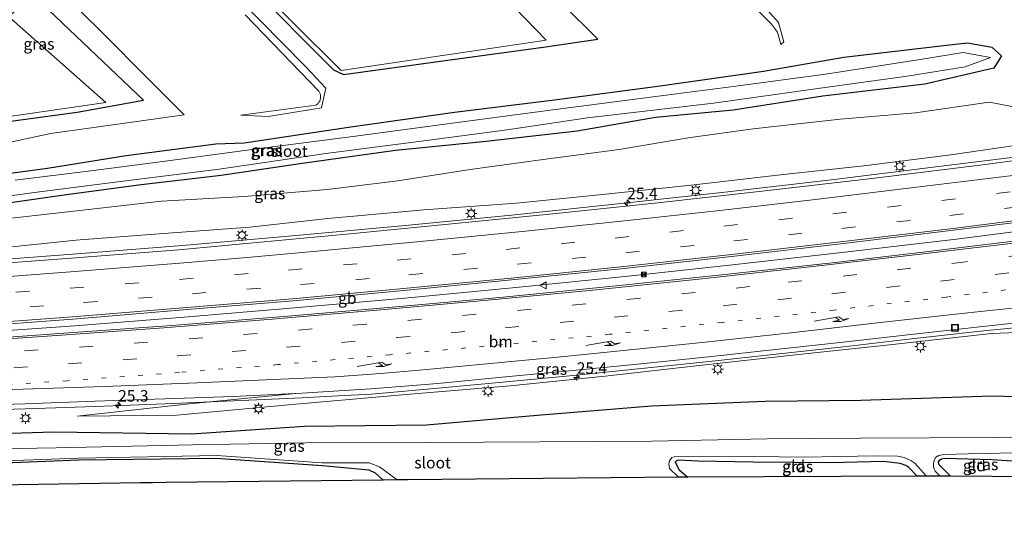
# Model space of a CAD drawing. Units: metres. Extents: x 100000 to 110010, y 443747 to 450001.
# Drawn here: x 103641 to 103856, y 448196 to 448307 of the extents above; entities that cross this region are included whole.
import ezdxf
from ezdxf.enums import TextEntityAlignment as Align

# ---------------------------------------------------------------- set-up
doc = ezdxf.new("R2010")
doc.units = ezdxf.units.M
doc.linetypes.add('VW-1-3_STREEP', pattern=[4, 1, -3])
doc.linetypes.add('VW-3-9_STREEP', pattern=[12, 3, -9])
doc.layers.get('0').update_dxf_attribs({"lineweight": 25})
for name, color, linetype, lineweight in [('B-ME-AM-KILOMETR-S-B1', 7, 'Continuous', 18), ('B-ME-BV-GELEIDECONSTRUCTIE-BARRIER-L-B1', 213, 'BV-STEPBARRIER', 18), ('B-ME-BV-GELEIDECONSTRUCTIE-GELEIDERAIL-L-B1', 213, 'BV-GELEIDERAIL', 18), ('B-ME-GW-KRUINLIJN-L-B1', 93, 'Continuous', 18), ('B-ME-GW-TEENLIJN-L-B1', 93, 'Continuous', 18), ('B-ME-IE-GRASLAND-GV-B6', 93, 'Continuous', 18), ('B-ME-IE-GRONDWERKLIJN-GROND_INGERICHT-GV-B6', 253, 'Continuous', 18), ('B-ME-IE-INRICHTINGSELEMENT-S-B1', 253, 'Continuous', 18), ('B-ME-IE-MEUBILAIR_WEGMEUBILAIR-LICHTMAST-S-B1', 8, 'Continuous', 18), ('B-ME-OG-WATER-GV-B6', 153, 'Continuous', 18), ('B-ME-VH-VERH_SOORT-BITUMEN-GV-B6', 8, 'IE-TERREINAFSCHEIDING-NATUURLIJK-HOUTWAL', 18), ('B-ME-VW-MARKERING-13STREEP-045-L-B1', 255, 'VW-1-3_STREEP', 18), ('B-ME-VW-MARKERING-39STREEP-015-L-B1', 255, 'VW-3-9_STREEP', 18), ('B-ME-VW-MARKERING-PIJLRE750-S-B1', 7, 'Continuous', 18), ('B-ME-VW-MARKERING-STREEP-015-L-B1', 7, 'Continuous', 18), ('B-ME-VW-MEUBILAIR_WEGMEUBILAIR-VERKEERSBORD-S-B1', 8, 'Continuous', 18)]:
    doc.layers.add(name, color=color, linetype=linetype, lineweight=lineweight)
doc.layers.add('B-ME-GW-INSTEEKWATERGANG-L-B1', color=10, linetype='Continuous')
doc.layers.add('B-ME-KG-KADASTRAAL-OPNAMEDTMGRENS-L-B1', color=10, linetype='Continuous')
doc.styles.add('NLCS-ISO', font='NLCS-ISO.TTF')
doc.linetypes.add('BV-GELEIDERAIL', pattern='A,10,-3,[108,NLCS.SHX,S=1,R=0,X=0,Y=0],-3', length=16)
doc.linetypes.add('BV-STEPBARRIER', pattern='A,1,-1,[16,NLCS.SHX,S=1,R=0,X=-1,Y=0],1', length=3)
doc.linetypes.add('IE-TERREINAFSCHEIDING-NATUURLIJK-HOUTWAL', pattern='A,7,-1.5,[67,NLCS.SHX,S=0.75,R=45,X=0,Y=0],-1.5,7,-1.5,[70,NLCS.SHX,S=0.75,R=0,X=0,Y=0],-1.5', length=20)

# ---------------------------------------------------------------- blocks, each defined once
blk = doc.blocks.new('hecto')
for p, q in [((0, 0.625), (-0.625, 0)), ((0, -0.625), (0, 0.625)), ((-0.625, 0), (0.625, 0)), ((0.625, 0), (0, -0.625))]:
    blk.add_line(p, q)
blk = doc.blocks.new('pijlr')
for p, q in [((0, 0, 0.1), (5.45, 0, 0.1)), ((5.45, -0.75, 0.1), (4.7, 0, 0.1)), ((6.2, -0.75, 0.1), (5.45, 0, 0.1)), ((4, -0.75, 0.1), (5.45, -0.75, 0.1)), ((5.7, -1.05, 0.1), (4, -0.75, 0.1)), ((7.5, -0.75, 0.1), (5.7, -1.05, 0.1)), ((7.5, -0.75, 0.1), (6.2, -0.75, 0.1))]:
    blk.add_line(p, q)
blk = doc.blocks.new('lantaarnpaal')
for p, q in [((-0.75, 0), (-1.25, 0)), ((-0.88, 0.88), (-0.53, 0.53)), ((0, 0.75), (0, 1.25)), ((0.53, 0.53), (0.88, 0.88)), ((0.75, 0), (1.25, 0)), ((-0.53, -0.53), (-0.88, -0.88)), ((0, -0.75), (0, -1.25)), ((0.53, -0.53), (0.88, -0.88))]:
    blk.add_line(p, q)
blk.add_circle((0, 0), 0.75)
blk = doc.blocks.new('camera')
h = blk.add_hatch(color=256)
h.paths.add_polyline_path([(0.5, 0.5), (-0.5, 0.5), (0, 0)])
h.paths.add_polyline_path([(0, 0), (-0.5, -0.5), (0.5, -0.5)])
for p, q in [((-0.5, 0.5), (0.5, -0.5)), ((0.5, 0.5), (-0.5, -0.5))]:
    blk.add_line(p, q)
blk.add_lwpolyline([(-0.5, 0.5), (0.5, 0.5), (0.5, -0.5), (-0.5, -0.5)], close=True)
blk = doc.blocks.new('put')
for p, q in [((0.75, 0.75), (-0.75, 0.75)), ((-0.75, 0.75), (-0.75, -0.75)), ((0.75, -0.75), (0.75, 0.75)), ((-0.75, -0.75), (0.75, -0.75))]:
    blk.add_line(p, q)
blk.add_lwpolyline([(-0.625, 0.625), (0.625, 0.625), (0.625, -0.625), (-0.625, -0.625)], close=True)
blk = doc.blocks.new('verkeersbord')
for p, q in [((0, 0.75), (-0.75, -0.625)), ((0.75, -0.625), (0, 0.75)), ((-0.75, -0.625), (0.75, -0.625))]:
    blk.add_line(p, q)

msp = doc.modelspace()

# ---------------------------------------------------------------- linework, layer by layer
at = {"layer": 'B-ME-BV-GELEIDECONSTRUCTIE-BARRIER-L-B1'}
msp.add_polyline3d([(103558.159, 448234.77, -2.951), (103581.236, 448236.027, -2.969), (103605.659, 448237.503, -2.943), (103629.42, 448239.06, -2.899), (103653.314, 448240.74, -2.875), (103677.146, 448242.613, -2.779), (103701.212, 448244.618, -2.675), (103725.205, 448246.726, -2.567), (103749.377, 448249.056, -2.46), (103773.854, 448251.515, -2.323), (103797.187, 448254.057, -2.199), (103821.024, 448256.728, -2.021), (103845.304, 448259.6, -1.837), (103859.404, 448261.373, -1.69)], dxfattribs=at)
at = {"layer": 'B-ME-BV-GELEIDECONSTRUCTIE-GELEIDERAIL-L-B1'}
for points in [[(103521.5186, 448248.3465, -3.4414), (103533.022, 448248.858, -3.416), (103556.987, 448250.035, -3.441), (103580.938, 448251.435, -3.447), (103604.935, 448252.905, -3.401), (103628.881, 448254.53, -3.372), (103652.825, 448256.313, -3.358), (103676.757, 448258.219, -3.274), (103700.646, 448260.33, -3.146), (103724.54, 448262.481, -3.072), (103748.414, 448264.828, -2.959), (103772.251, 448267.306, -2.846), (103794.862, 448269.825, -2.716), (103818.702, 448272.551, -2.533), (103842.568, 448275.5, -2.321), (103858.4896, 448277.516, -2.143)], [(103857.8514, 448240.2931, -2.34), (103850.5042, 448239.5156, -2.4185), (103835.502, 448237.8581, -2.5175), (103820.7393, 448236.1638, -2.5932), (103806.0416, 448234.5297, -2.7233), (103791.4536, 448232.9571, -2.8084), (103776.7, 448231.4209, -2.9063), (103761.8597, 448229.9242, -2.9724), (103747.2488, 448228.5123, -3.027), (103732.4728, 448227.1434, -3.1134), (103717.9286, 448225.8532, -3.264), (103710.6101, 448225.4546, -3.2533), (103706.616, 448225.2371, -3.2475), (103702.8128, 448225.03, -3.242), (103687.8946, 448224.3589, -3.2952), (103673.0029, 448223.7539, -3.3524), (103657.7499, 448223.1804, -3.4016), (103642.5793, 448222.6669, -3.3868), (103627.2873, 448222.211, -3.4239)]]:
    msp.add_polyline3d(points, dxfattribs=at)
at = {"layer": 'B-ME-GW-INSTEEKWATERGANG-L-B1'}
for points in [[(103691.145, 448315.041, -5.869), (103709.651, 448296.435, -5.97), (103711.834, 448295.439, -5.982), (103735.1, 448298.572, -5.892), (103755.317, 448301.323, -5.883), (103767.196, 448303.093, -5.913), (103706.227, 448363.525, -5.87)], [(103628.1, 448283.709, -5.771), (103653.876, 448287.202, -5.86), (103668.3298, 448289.7971, -5.8712), (103647.717, 448309.444, -5.928)], [(103625.753, 448272.1, -5.496), (103647.383, 448275.041, -5.412), (103664.491, 448277.771, -5.375), (103684.038, 448280.297, -5.421), (103690.241, 448280.557, -5.598), (103712.921, 448283.951, -5.44), (103736.04, 448287.182, -5.35), (103757.819, 448289.909, -5.418), (103780.827, 448292.959, -5.409), (103803.301, 448296.151, -5.356), (103820.809, 448299.152, -5.185), (103843.151, 448301.777, -5.251), (103847.675, 448302.335, -5.351), (103852.998, 448301.324, -5.566), (103855.139, 448299.442, -5.65)], [(103855.139, 448299.442, -5.65), (103853.423, 448296.812, -5.548), (103838.3843, 448293.3126, -5.585), (103816.193, 448290.683, -5.545), (103796.656, 448287.651, -5.509), (103779.763, 448286.026, -5.52), (103762.75, 448283.084, -5.481), (103742.895, 448280.861, -5.599), (103723.195, 448278.859, -5.657), (103702.329, 448275.948, -5.576), (103685.208, 448273.425, -5.644), (103667.765, 448271.403, -5.706), (103651.542, 448269.235, -5.615), (103633.192, 448266.635, -5.599)], [(103861.115, 448225.186, -4.569), (103853.051, 448225.372, -4.521), (103824.477, 448224.497, -4.596), (103803.658, 448224.248, -4.577), (103778.885, 448223.23, -4.592), (103754.019, 448221.177, -4.787), (103729.906, 448219.089, -5.168), (103703.322, 448218.83, -5.038), (103678.741, 448217.161, -5.171), (103648.771, 448217.591, -4.626), (103627.681, 448216.954, -4.563), (103597.481, 448215.286, -4.631), (103581.812, 448214.136, -4.655), (103563.382, 448212.499, -4.7), (103547.266, 448211.005, -4.824), (103539.696, 448210.537, -4.799)], [(103540.106, 448203.733, -5.843), (103562.96, 448205.726, -5.91), (103589.706, 448207.7, -5.993), (103614.366, 448209.805, -6.037), (103634.408, 448210.717, -5.988), (103654.21, 448211.521, -6.132), (103684.077, 448211.894, -6.084), (103707.306, 448210.308, -5.921), (103717.391, 448209.382, -5.78), (103718.732, 448208.694, -5.744), (103720.466, 448207.104, -5.607)], [(103836.74, 448208.011, -5.746), (103834.967, 448209.877, -5.726), (103834.258, 448210.285, -5.702), (103833.056, 448210.734, -5.702), (103829.416, 448211.162, -5.729), (103818.025, 448210.903, -5.859), (103801.097, 448211.04, -5.894), (103789.029, 448211.269, -5.812), (103784.785, 448211.448, -5.883), (103784.358, 448211.326, -5.883), (103784.04, 448211.042, -5.883), (103784.938, 448209.399, -5.883), (103786.802, 448207.794, -5.881)], [(103843.971, 448207.965, -5.86), (103841.556, 448210.457, -5.894), (103841.415, 448211.08, -5.894), (103841.716, 448211.521, -5.894), (103842.038, 448211.739, -5.894), (103842.673, 448211.897, -5.894), (103853.05, 448211.622, -5.894), (103861.783, 448211.04, -5.83)]]:
    msp.add_polyline3d(points, dxfattribs=at)
at = {"layer": 'B-ME-GW-KRUINLIJN-L-B1'}
for points in [[(103807.033, 448301.922, -5.279), (103806.345, 448304.594, -5.151), (103805.034, 448306.358, -5.028), (103788.624, 448322.999, -5.056), (103771.36, 448340.409, -5.13), (103754.579, 448356.993, -5.013), (103738.333, 448373.246, -5.053), (103733.338, 448378.543, -4.992), (103731.881, 448378.527, -5.036), (103712.492, 448363.222, -5.65)], [(103636.58, 448280.078, -5.556), (103648.0862, 448282.5733, -5.52), (103657.9905, 448283.9536, -5.52), (103667.8948, 448285.3339, -5.52), (103677.1587, 448286.625, -5.62), (103674.8652, 448288.9185, -5.62), (103667.7942, 448295.9896, -5.62), (103660.7231, 448303.0606, -5.62), (103653.652, 448310.1317, -5.62)], [(103690.419, 448308.425, -5.065), (103706.49, 448291.766, -5.066), (103706.6552, 448291.4883, -5.0666), (103706.7758, 448291.1885, -5.0673), (103706.8492, 448290.8738, -5.068), (103706.8736, 448290.5516, -5.0687), (103706.8483, 448290.2295, -5.0694), (103706.774, 448289.915, -5.07), (103706.6575, 448289.6259, -5.0849), (103706.4996, 448289.3571, -5.1002), (103706.3037, 448289.1146, -5.1158), (103706.0742, 448288.9037, -5.1311), (103705.816, 448288.729, -5.146), (103689.466, 448286.534, -5.435)], [(103858.522, 448280.0247, -3.1135), (103844.045, 448277.953, -3.266), (103825.157, 448275.52, -3.435), (103806.961, 448273.6, -3.54), (103787.511, 448271.324, -3.642), (103767.506, 448269.22, -3.786), (103749.505, 448267.39, -3.81), (103729.303, 448265.948, -4.035), (103708.457, 448264.039, -4.03), (103691.423, 448262.194, -4.18), (103672.625, 448260.774, -4.263), (103653.546, 448259.362, -4.329), (103635.457, 448257.437, -4.297), (103617.073, 448256.198, -4.37), (103598.417, 448255.092, -4.381), (103581.578, 448254.152, -4.408), (103564.7, 448252.741, -4.45), (103548.183, 448251.037, -4.224), (103533.061, 448249.653, -4.177)], [(103653.863, 448221.017, -4.456), (103678.211, 448223.703, -4.279), (103701.496, 448225.979, -4.431), (103702.764, 448226.062, -4.017)]]:
    msp.add_polyline3d(points, dxfattribs=at)
at = {"layer": 'B-ME-GW-TEENLIJN-L-B1'}
for points in [[(103712.492, 448363.222, -5.65), (103713.35, 448365.024, -5.639), (103722.766, 448373.411, -5.658), (103730.468, 448379.613, -5.626), (103733.459, 448380.105, -5.538), (103749.499, 448364.165, -5.594), (103767.413, 448346.26, -5.644), (103784.478, 448329.331, -5.667), (103798.184, 448315.678, -5.67), (103802.785, 448310.936, -5.69), (103806.542, 448306.69, -5.506), (103807.71, 448302.504, -5.357), (103807.033, 448301.922, -5.279)], [(103647.717, 448309.444, -5.928), (103670.475, 448328.261, -5.69), (103672.837, 448328.213, -5.608), (103688.568, 448312.473, -5.655), (103703.615, 448297.058, -5.678), (103707.983, 448292.41, -5.577), (103707.079, 448288.129, -5.423), (103695.475, 448286.26, -5.444), (103689.466, 448286.534, -5.435)], [(103589.335, 448260.196, -5.36), (103606.511, 448261.582, -5.372), (103622.242, 448262.549, -5.334), (103639.549, 448264.129, -5.413), (103655.668, 448265.924, -5.412), (103672.229, 448267.866, -5.485), (103690.222, 448268.884, -5.539), (103708.262, 448270.4, -5.491), (103723.651, 448272.245, -5.654), (103739.446, 448274.725, -5.429), (103755.292, 448276.897, -5.416), (103771.843, 448279.108, -5.463), (103786.884, 448281.637, -5.399), (103801.054, 448283.576, -5.396), (103820.005, 448285.69, -5.421), (103836.359, 448287.03, -5.352), (103852.449, 448289.393, -5.311), (103858.1294, 448288.3258, -5.2895)], [(103860.4444, 448239.3635, -3.8308), (103852.92, 448239.047, -4.091), (103830.736, 448236.574, -4.22), (103810.293, 448234.422, -4.31), (103789.27, 448232.115, -4.243), (103768.818, 448229.79, -4.301), (103748.119, 448227.661, -4.529), (103725.46, 448225.754, -4.724), (103700.668, 448223.562, -4.777), (103675.525, 448221.271, -4.886), (103653.863, 448221.017, -4.456)]]:
    msp.add_polyline3d(points, dxfattribs=at)
at = {"layer": 'B-ME-IE-GRASLAND-GV-B6'}
for points in [[(103712.492, 448363.222, -5.65), (103713.35, 448365.024, -5.639), (103722.766, 448373.411, -5.658), (103730.468, 448379.613, -5.626), (103733.459, 448380.105, -5.538), (103749.499, 448364.165, -5.594), (103767.413, 448346.26, -5.644), (103784.478, 448329.331, -5.667), (103798.184, 448315.678, -5.67), (103802.785, 448310.936, -5.69), (103806.542, 448306.69, -5.506), (103807.71, 448302.504, -5.357), (103807.033, 448301.922, -5.279), (103806.345, 448304.594, -5.151), (103805.034, 448306.358, -5.028), (103788.624, 448322.999, -5.056), (103771.36, 448340.409, -5.13), (103754.579, 448356.993, -5.013), (103738.333, 448373.246, -5.053), (103733.338, 448378.543, -4.992), (103731.881, 448378.527, -5.036), (103712.492, 448363.222, -5.65)], [(103749.499, 448364.165, -5.594), (103733.459, 448380.105, -5.538), (103730.468, 448379.613, -5.626), (103722.766, 448373.411, -5.658), (103713.35, 448365.024, -5.639), (103712.492, 448363.222, -5.65), (103731.881, 448378.527, -5.036), (103733.338, 448378.543, -4.992), (103738.333, 448373.246, -5.053), (103754.579, 448356.993, -5.013), (103771.36, 448340.409, -5.13), (103788.624, 448322.999, -5.056), (103805.034, 448306.358, -5.028), (103806.345, 448304.594, -5.151), (103807.033, 448301.922, -5.279), (103807.71, 448302.504, -5.357), (103806.542, 448306.69, -5.506), (103802.785, 448310.936, -5.69), (103798.184, 448315.678, -5.67), (103784.478, 448329.331, -5.667), (103767.413, 448346.26, -5.644), (103749.499, 448364.165, -5.594)], [(103706.227, 448363.525, -5.87), (103767.196, 448303.093, -5.913), (103755.317, 448301.323, -5.883), (103735.1, 448298.572, -5.892), (103711.834, 448295.439, -5.982), (103709.651, 448296.435, -5.97), (103691.145, 448315.041, -5.869)], [(103691.145, 448315.041, -5.869), (103709.651, 448296.435, -5.97), (103711.834, 448295.439, -5.982), (103735.1, 448298.572, -5.892), (103755.317, 448301.323, -5.883), (103767.196, 448303.093, -5.913), (103706.227, 448363.525, -5.87)], [(103690.785, 448316.77, -6.378), (103711.318, 448296.267, -6.386), (103755.954, 448302.911, -6.401), (103737.726, 448321.765, -6.39)], [(103688.568, 448312.473, -5.655), (103703.615, 448297.058, -5.678), (103707.983, 448292.41, -5.577), (103707.079, 448288.129, -5.423), (103695.475, 448286.26, -5.444), (103689.466, 448286.534, -5.435), (103705.816, 448288.729, -5.146), (103706.0742, 448288.9037, -5.1311), (103706.3037, 448289.1146, -5.1158), (103706.4996, 448289.3571, -5.1002), (103706.6575, 448289.6259, -5.0849), (103706.774, 448289.915, -5.07), (103706.8483, 448290.2295, -5.0694), (103706.8736, 448290.5516, -5.0687), (103706.8492, 448290.8738, -5.068), (103706.7758, 448291.1885, -5.0673), (103706.6552, 448291.4883, -5.0666), (103706.49, 448291.766, -5.066), (103690.419, 448308.425, -5.065)], [(103690.419, 448308.425, -5.065), (103706.49, 448291.766, -5.066), (103706.6552, 448291.4883, -5.0666), (103706.7758, 448291.1885, -5.0673), (103706.8492, 448290.8738, -5.068), (103706.8736, 448290.5516, -5.0687), (103706.8483, 448290.2295, -5.0694), (103706.774, 448289.915, -5.07), (103706.6575, 448289.6259, -5.0849), (103706.4996, 448289.3571, -5.1002), (103706.3037, 448289.1146, -5.1158), (103706.0742, 448288.9037, -5.1311), (103705.816, 448288.729, -5.146), (103689.466, 448286.534, -5.435), (103695.475, 448286.26, -5.444), (103707.079, 448288.129, -5.423), (103707.983, 448292.41, -5.577), (103703.615, 448297.058, -5.678), (103688.568, 448312.473, -5.655)], [(103628.1, 448283.709, -5.771), (103653.876, 448287.202, -5.86), (103668.3298, 448289.7971, -5.8712), (103647.717, 448309.444, -5.928)], [(103647.717, 448309.444, -5.928), (103668.3298, 448289.7971, -5.8712), (103653.876, 448287.202, -5.86), (103628.1, 448283.709, -5.771)], [(103653.652, 448310.1317, -5.62), (103660.7231, 448303.0606, -5.62), (103667.7942, 448295.9896, -5.62), (103674.8652, 448288.9185, -5.62), (103677.1587, 448286.625, -5.62), (103667.8948, 448285.3339, -5.52), (103657.9905, 448283.9536, -5.52), (103648.0862, 448282.5733, -5.52), (103636.58, 448280.078, -5.556)], [(103636.58, 448280.078, -5.556), (103648.0862, 448282.5733, -5.52), (103657.9905, 448283.9536, -5.52), (103667.8948, 448285.3339, -5.52), (103677.1587, 448286.625, -5.62), (103674.8652, 448288.9185, -5.62), (103667.7942, 448295.9896, -5.62), (103660.7231, 448303.0606, -5.62), (103653.652, 448310.1317, -5.62)], [(103637.633, 448286.059, -6.385), (103660.066, 448289.344, -6.389), (103638.887, 448308.044, -6.396)], [(103625.753, 448272.1, -5.496), (103647.383, 448275.041, -5.412), (103664.491, 448277.771, -5.375), (103684.038, 448280.297, -5.421), (103690.241, 448280.557, -5.598), (103712.921, 448283.951, -5.44), (103736.04, 448287.182, -5.35), (103757.819, 448289.909, -5.418), (103780.827, 448292.959, -5.409), (103803.301, 448296.151, -5.356), (103820.809, 448299.152, -5.185), (103843.151, 448301.777, -5.251), (103847.675, 448302.335, -5.351), (103852.998, 448301.324, -5.566)], [(103633.192, 448266.635, -5.599), (103651.542, 448269.235, -5.615), (103667.765, 448271.403, -5.706), (103685.208, 448273.425, -5.644), (103702.329, 448275.948, -5.576), (103723.195, 448278.859, -5.657), (103742.895, 448280.861, -5.599), (103762.75, 448283.084, -5.481), (103779.763, 448286.026, -5.52), (103796.656, 448287.651, -5.509), (103816.193, 448290.683, -5.545), (103838.3843, 448293.3126, -5.585), (103853.423, 448296.812, -5.548), (103855.139, 448299.442, -5.65), (103852.998, 448301.324, -5.566), (103847.675, 448302.335, -5.351), (103843.151, 448301.777, -5.251), (103820.809, 448299.152, -5.185), (103803.301, 448296.151, -5.356), (103780.827, 448292.959, -5.409), (103757.819, 448289.909, -5.418), (103736.04, 448287.182, -5.35), (103712.921, 448283.951, -5.44), (103690.241, 448280.557, -5.598), (103684.038, 448280.297, -5.421), (103664.491, 448277.771, -5.375), (103647.383, 448275.041, -5.412), (103625.753, 448272.1, -5.496)], [(103852.998, 448301.324, -5.566), (103855.139, 448299.442, -5.65), (103853.423, 448296.812, -5.548), (103838.3843, 448293.3126, -5.585), (103816.193, 448290.683, -5.545), (103796.656, 448287.651, -5.509), (103779.763, 448286.026, -5.52), (103762.75, 448283.084, -5.481), (103742.895, 448280.861, -5.599), (103723.195, 448278.859, -5.657), (103702.329, 448275.948, -5.576), (103685.208, 448273.425, -5.644), (103667.765, 448271.403, -5.706), (103651.542, 448269.235, -5.615), (103633.192, 448266.635, -5.599)], [(103623.921, 448266.896, -6.774), (103643.993, 448269.622, -6.944), (103663.292, 448272.127, -6.876), (103684.773, 448274.829, -6.897), (103707.973, 448278.25, -7.065), (103729.922, 448281.073, -6.927), (103747.467, 448283.35, -7.01), (103764.953, 448286.009, -7.015), (103792.401, 448289.17, -6.895), (103814.643, 448292.293, -6.982), (103834.599, 448295.059, -6.852), (103847.2319, 448297.0926, -6.7203), (103852.749, 448299.107, -6.575), (103846.7283, 448300.2208, -6.7504), (103837.413, 448298.658, -6.842), (103816.796, 448295.459, -6.946), (103797.231, 448292.888, -7.02), (103777.016, 448290.221, -6.791), (103757.399, 448287.742, -6.88), (103735.022, 448284.74, -6.929), (103714.463, 448282.015, -6.98), (103692.494, 448279.151, -6.978), (103673.584, 448276.625, -6.909), (103657.426, 448274.523, -6.999), (103640.334, 448272.424, -6.883)], [(103639.549, 448264.129, -5.413), (103655.668, 448265.924, -5.412), (103672.229, 448267.866, -5.485), (103690.222, 448268.884, -5.539), (103708.262, 448270.4, -5.491), (103723.651, 448272.245, -5.654), (103739.446, 448274.725, -5.429), (103755.292, 448276.897, -5.416), (103771.843, 448279.108, -5.463), (103786.884, 448281.637, -5.399), (103801.054, 448283.576, -5.396), (103820.005, 448285.69, -5.421), (103836.359, 448287.03, -5.352), (103852.449, 448289.393, -5.311), (103858.1294, 448288.3258, -5.2895)], [(103858.1294, 448288.3258, -5.2895), (103852.449, 448289.393, -5.311), (103836.359, 448287.03, -5.352), (103820.005, 448285.69, -5.421), (103801.054, 448283.576, -5.396), (103786.884, 448281.637, -5.399), (103771.843, 448279.108, -5.463), (103755.292, 448276.897, -5.416), (103739.446, 448274.725, -5.429), (103723.651, 448272.245, -5.654), (103708.262, 448270.4, -5.491), (103690.222, 448268.884, -5.539), (103672.229, 448267.866, -5.485), (103655.668, 448265.924, -5.412), (103639.549, 448264.129, -5.413)], [(103858.522, 448280.0247, -3.1135), (103844.045, 448277.953, -3.266), (103825.157, 448275.52, -3.435), (103806.961, 448273.6, -3.54), (103787.511, 448271.324, -3.642), (103767.506, 448269.22, -3.786), (103749.505, 448267.39, -3.81), (103729.303, 448265.948, -4.035), (103708.457, 448264.039, -4.03), (103691.423, 448262.194, -4.18), (103672.625, 448260.774, -4.263), (103653.546, 448259.362, -4.329), (103635.457, 448257.437, -4.297)], [(103635.457, 448257.437, -4.297), (103653.546, 448259.362, -4.329), (103672.625, 448260.774, -4.263), (103691.423, 448262.194, -4.18), (103708.457, 448264.039, -4.03), (103729.303, 448265.948, -4.035), (103749.505, 448267.39, -3.81), (103767.506, 448269.22, -3.786), (103787.511, 448271.324, -3.642), (103806.961, 448273.6, -3.54), (103825.157, 448275.52, -3.435), (103844.045, 448277.953, -3.266), (103858.522, 448280.0247, -3.1135)], [(103858.6762, 448276.762, -2.8301), (103850.938, 448275.748, -2.914), (103826.852, 448272.786, -3.135), (103803, 448270.028, -3.311), (103780.291, 448267.505, -3.418), (103757.424, 448265.074, -3.571), (103734.728, 448262.81, -3.675), (103712.518, 448260.69, -3.776), (103690.638, 448258.599, -3.9), (103676.014, 448257.276, -3.948), (103652.557, 448255.424, -4.024), (103628.238, 448253.626, -4.045), (103605.089, 448252.062, -4.079), (103580.63, 448250.554, -4.113), (103556.947, 448249.174, -4.109), (103543.8277, 448248.4933, -4.1031), (103532.488, 448247.905, -4.098), (103509.074, 448246.942, -4.138)], [(103702.764, 448226.062, -4.017), (103717.829, 448226.992, -3.939), (103732.376, 448228.197, -3.887), (103747.148, 448229.58, -3.811), (103761.753, 448230.997, -3.75), (103776.593, 448232.47, -3.687), (103791.349, 448233.934, -3.583), (103805.932, 448235.53, -3.511), (103820.623, 448237.189, -3.394), (103835.391, 448238.84, -3.295), (103850.396, 448240.521, -3.19), (103860.3394, 448241.5796, -3.0837)], [(103627.258, 448223.284, -4.189), (103642.544, 448223.762, -4.159), (103657.711, 448224.3, -4.154), (103672.96, 448224.833, -4.115), (103687.852, 448225.365, -4.065), (103702.764, 448226.062, -4.017), (103701.496, 448225.979, -4.431), (103678.211, 448223.703, -4.279), (103653.863, 448221.017, -4.456), (103675.525, 448221.271, -4.886), (103700.668, 448223.562, -4.777), (103725.46, 448225.754, -4.724), (103748.119, 448227.661, -4.529), (103768.818, 448229.79, -4.301), (103789.27, 448232.115, -4.243), (103810.293, 448234.422, -4.31), (103830.736, 448236.574, -4.22), (103852.92, 448239.047, -4.091), (103860.4444, 448239.3635, -3.8308)], [(103860.4444, 448239.3635, -3.8308), (103852.92, 448239.047, -4.091), (103830.736, 448236.574, -4.22), (103810.293, 448234.422, -4.31), (103789.27, 448232.115, -4.243), (103768.818, 448229.79, -4.301), (103748.119, 448227.661, -4.529), (103725.46, 448225.754, -4.724), (103700.668, 448223.562, -4.777), (103675.525, 448221.271, -4.886), (103653.863, 448221.017, -4.456), (103678.211, 448223.703, -4.279), (103701.496, 448225.979, -4.431), (103702.764, 448226.062, -4.017)], [(103861.115, 448225.186, -4.569), (103853.051, 448225.372, -4.521), (103824.477, 448224.497, -4.596), (103803.658, 448224.248, -4.577), (103778.885, 448223.23, -4.592), (103754.019, 448221.177, -4.787), (103729.906, 448219.089, -5.168), (103703.322, 448218.83, -5.038), (103678.741, 448217.161, -5.171), (103648.771, 448217.591, -4.626), (103627.681, 448216.954, -4.563), (103597.481, 448215.286, -4.631), (103581.812, 448214.136, -4.655), (103563.382, 448212.499, -4.7), (103547.266, 448211.005, -4.824), (103539.696, 448210.537, -4.799), (103538.829, 448208.746, -5.1), (103538.487, 448206.169, -5.3), (103538.687, 448204.533, -5.5), (103533.67, 448204.282, -5.5), (103533.607, 448205.987, -5.3), (103533.014, 448208.564, -5.039), (103531.6, 448210.235, -4.785), (103524.931, 448210.223, -4.786)], [(103627.681, 448216.954, -4.563), (103648.771, 448217.591, -4.626), (103678.741, 448217.161, -5.171), (103703.322, 448218.83, -5.038), (103729.906, 448219.089, -5.168), (103754.019, 448221.177, -4.787), (103778.885, 448223.23, -4.592), (103803.658, 448224.248, -4.577), (103824.477, 448224.497, -4.596), (103853.051, 448225.372, -4.521), (103861.115, 448225.186, -4.569)], [(103861.525, 448216.499, -6.363), (103854.351, 448216.446, -6.276), (103824.432, 448216.28, -6.27), (103804.058, 448216.109, -6.23), (103779.006, 448215.595, -6.259), (103730.256, 448215.353, -6.28), (103703.569, 448215.258, -6.28), (103678.995, 448214.825, -6.28), (103649.293, 448214.142, -6.28), (103628.217, 448213.787, -6.28)], [(103861.783, 448211.04, -5.83), (103853.05, 448211.622, -5.894), (103842.673, 448211.897, -5.894), (103842.038, 448211.739, -5.894), (103841.716, 448211.521, -5.894), (103841.415, 448211.08, -5.894), (103841.556, 448210.457, -5.894), (103843.971, 448207.965, -5.86), (103841.776, 448207.979, -6.401), (103840.694, 448209.054, -6.401), (103840.292, 448209.963, -6.401), (103840.3, 448210.74, -6.401), (103840.453, 448211.441, -6.401), (103840.774, 448212.089, -6.401), (103841.462, 448212.518, -6.401), (103842.522, 448212.738, -6.401), (103847.863, 448212.849, -6.401), (103861.685, 448213.126, -6.363), (103861.783, 448211.04, -5.83)], [(103634.265, 448211.187, -6.267), (103654.125, 448211.933, -6.26), (103684.271, 448212.504, -6.257), (103707.212, 448210.89, -6.26), (103717.436, 448210.883, -6.255), (103719.676, 448210.06, -6.248), (103723.555, 448207.168, -6.275), (103720.466, 448207.104, -5.607), (103718.732, 448208.694, -5.744), (103717.391, 448209.382, -5.78), (103707.306, 448210.308, -5.921), (103684.077, 448211.894, -6.084), (103654.21, 448211.521, -6.132), (103634.408, 448210.717, -5.988)], [(103784.811, 448207.775, -6.401), (103782.848, 448209.693, -6.401), (103782.647, 448210.624, -6.401), (103782.814, 448211.349, -6.401), (103783.352, 448212.057, -6.401), (103783.821, 448212.214, -6.401), (103790.217, 448212.375, -6.401), (103801.28, 448212.248, -6.401), (103812.161, 448212.159, -6.401), (103827.689, 448212.393, -6.401), (103832.454, 448212.329, -6.401), (103833.953, 448212.028, -6.401), (103834.711, 448211.718, -6.401), (103835.335, 448211.393, -6.401), (103836.251, 448210.793, -6.401), (103838.789, 448207.998, -6.401), (103836.74, 448208.011, -5.746), (103834.967, 448209.877, -5.726), (103834.258, 448210.285, -5.702), (103833.056, 448210.734, -5.702), (103829.416, 448211.162, -5.729), (103818.025, 448210.903, -5.859), (103801.097, 448211.04, -5.894), (103789.029, 448211.269, -5.812), (103784.785, 448211.448, -5.883), (103784.358, 448211.326, -5.883), (103784.04, 448211.042, -5.883), (103784.938, 448209.399, -5.883), (103786.802, 448207.794, -5.881), (103784.811, 448207.775, -6.401)]]:
    msp.add_polyline3d(points, dxfattribs=at)
at = {"layer": 'B-ME-IE-GRONDWERKLIJN-GROND_INGERICHT-GV-B6'}
for points in [[(103517.323, 448203.071, -5.81), (103531.83, 448203.483, -5.831), (103533.67, 448204.282, -5.5), (103538.687, 448204.533, -5.5), (103540.106, 448203.733, -5.843), (103562.96, 448205.726, -5.91), (103589.706, 448207.7, -5.993), (103614.366, 448209.805, -6.037), (103634.408, 448210.717, -5.988), (103654.21, 448211.521, -6.132), (103684.077, 448211.894, -6.084), (103707.306, 448210.308, -5.921), (103717.391, 448209.382, -5.78), (103718.732, 448208.694, -5.744), (103720.466, 448207.104, -5.607)], [(103836.74, 448208.011, -5.746), (103786.802, 448207.794, -5.881), (103784.938, 448209.399, -5.883), (103784.04, 448211.042, -5.883), (103784.358, 448211.326, -5.883), (103784.785, 448211.448, -5.883), (103789.029, 448211.269, -5.812), (103801.097, 448211.04, -5.894), (103818.025, 448210.903, -5.859), (103829.416, 448211.162, -5.729), (103833.056, 448210.734, -5.702), (103834.258, 448210.285, -5.702), (103834.967, 448209.877, -5.726), (103836.74, 448208.011, -5.746)], [(103861.934, 448207.85, -5.658), (103843.971, 448207.965, -5.86), (103841.556, 448210.457, -5.894), (103841.415, 448211.08, -5.894), (103841.716, 448211.521, -5.894), (103842.038, 448211.739, -5.894), (103842.673, 448211.897, -5.894), (103853.05, 448211.622, -5.894), (103861.783, 448211.04, -5.83), (103861.934, 448207.85, -5.658)], [(103720.466, 448207.104, -5.607), (103673.228, 448206.608, -6.401), (103670.261, 448206.573, -6.401), (103667.634, 448206.542, -5.538), (103615.845, 448205.723, -5.82), (103571.233, 448201.451, -5.82), (103548.009, 448199.46, -5.82), (103530.623, 448198.657, -5.82), (103460.432, 448196.433, -5.82)]]:
    msp.add_polyline3d(points, dxfattribs=at)
at = {"layer": 'B-ME-KG-KADASTRAAL-OPNAMEDTMGRENS-L-B1'}
for p, q in [((103667.634, 448206.542, -5.538), (103615.845, 448205.723, -5.82)), ((103836.74, 448208.011, -5.746), (103786.802, 448207.794, -5.881))]:
    msp.add_line(p, q, dxfattribs=at)
for points in [[(103673.228, 448206.608, -6.401), (103670.261, 448206.573, -6.401), (103667.634, 448206.542, -5.538)], [(103725.857, 448207.191, -6.28), (103723.555, 448207.168, -6.275), (103720.466, 448207.104, -5.607), (103673.228, 448206.608, -6.401)], [(103786.802, 448207.794, -5.881), (103784.811, 448207.775, -6.401), (103725.857, 448207.191, -6.28)], [(103841.776, 448207.979, -6.401), (103838.789, 448207.998, -6.401), (103836.74, 448208.011, -5.746)], [(103861.934, 448207.85, -5.658), (103843.971, 448207.965, -5.86), (103841.776, 448207.979, -6.401)]]:
    msp.add_polyline3d(points, dxfattribs=at)
at = {"layer": 'B-ME-OG-WATER-GV-B6'}
for points in [[(103700.537, 448359.679, -6.413), (103701.038, 448358.571, -6.399), (103720.601, 448338.948, -6.394), (103737.726, 448321.765, -6.39), (103755.954, 448302.911, -6.401), (103711.318, 448296.267, -6.386), (103690.785, 448316.77, -6.378), (103672.943, 448334.562, -6.381), (103670.842, 448334.605, -6.393), (103655.464, 448321.453, -6.387), (103655.525, 448321.499, -6.392), (103638.887, 448308.044, -6.396), (103660.066, 448289.344, -6.389), (103637.633, 448286.059, -6.385)], [(103852.749, 448299.107, -6.575), (103847.2319, 448297.0926, -6.7203), (103834.599, 448295.059, -6.852), (103814.643, 448292.293, -6.982), (103792.401, 448289.17, -6.895), (103764.953, 448286.009, -7.015), (103747.467, 448283.35, -7.01), (103729.922, 448281.073, -6.927), (103707.973, 448278.25, -7.065), (103684.773, 448274.829, -6.897), (103663.292, 448272.127, -6.876), (103643.993, 448269.622, -6.944), (103623.921, 448266.896, -6.774)], [(103640.334, 448272.424, -6.883), (103657.426, 448274.523, -6.999), (103673.584, 448276.625, -6.909), (103692.494, 448279.151, -6.978), (103714.463, 448282.015, -6.98), (103735.022, 448284.74, -6.929), (103757.399, 448287.742, -6.88), (103777.016, 448290.221, -6.791), (103797.231, 448292.888, -7.02), (103816.796, 448295.459, -6.946), (103837.413, 448298.658, -6.842), (103846.7283, 448300.2208, -6.7504), (103852.749, 448299.107, -6.575)], [(103628.217, 448213.787, -6.28), (103649.293, 448214.142, -6.28), (103678.995, 448214.825, -6.28), (103703.569, 448215.258, -6.28), (103730.256, 448215.353, -6.28), (103779.006, 448215.595, -6.259), (103804.058, 448216.109, -6.23), (103824.432, 448216.28, -6.27), (103854.351, 448216.446, -6.276), (103861.525, 448216.499, -6.363)], [(103861.685, 448213.126, -6.363), (103847.863, 448212.849, -6.401), (103842.522, 448212.738, -6.401), (103841.462, 448212.518, -6.401), (103840.774, 448212.089, -6.401), (103840.453, 448211.441, -6.401), (103840.3, 448210.74, -6.401), (103840.292, 448209.963, -6.401), (103840.694, 448209.054, -6.401), (103841.776, 448207.979, -6.401), (103838.789, 448207.998, -6.401), (103836.251, 448210.793, -6.401), (103835.335, 448211.393, -6.401), (103834.711, 448211.718, -6.401), (103833.953, 448212.028, -6.401), (103832.454, 448212.329, -6.401), (103827.689, 448212.393, -6.401), (103812.161, 448212.159, -6.401), (103801.28, 448212.248, -6.401), (103790.217, 448212.375, -6.401), (103783.821, 448212.214, -6.401), (103783.352, 448212.057, -6.401), (103782.814, 448211.349, -6.401), (103782.647, 448210.624, -6.401), (103782.848, 448209.693, -6.401), (103784.811, 448207.775, -6.401), (103725.857, 448207.191, -6.28), (103723.555, 448207.168, -6.275), (103719.676, 448210.06, -6.248), (103717.436, 448210.883, -6.255), (103707.212, 448210.89, -6.26), (103684.271, 448212.504, -6.257), (103654.125, 448211.933, -6.26), (103634.265, 448211.187, -6.267)]]:
    msp.add_polyline3d(points, dxfattribs=at)
at = {"layer": 'B-ME-VH-VERH_SOORT-BITUMEN-GV-B6'}
for points in [[(103509.074, 448246.942, -4.138), (103532.488, 448247.905, -4.098), (103543.8277, 448248.4933, -4.1031), (103556.947, 448249.174, -4.109), (103580.63, 448250.554, -4.113), (103605.089, 448252.062, -4.079), (103628.238, 448253.626, -4.045), (103652.557, 448255.424, -4.024), (103676.014, 448257.276, -3.948), (103690.638, 448258.599, -3.9), (103712.518, 448260.69, -3.776), (103734.728, 448262.81, -3.675), (103757.424, 448265.074, -3.571), (103780.291, 448267.505, -3.418), (103803, 448270.028, -3.311), (103826.852, 448272.786, -3.135), (103850.938, 448275.748, -2.914), (103858.6762, 448276.762, -2.8301)], [(103509.358, 448233.68, -3.817), (103533.671, 448234.771, -3.784), (103543.9932, 448235.2871, -3.7861), (103557.752, 448235.975, -3.789), (103581.038, 448237.343, -3.797), (103605.252, 448238.809, -3.77), (103629.24, 448240.452, -3.731), (103652.894, 448242.175, -3.712), (103676.962, 448244.162, -3.617), (103700.855, 448246.186, -3.513), (103724.961, 448248.41, -3.41), (103749.115, 448250.776, -3.31), (103772.97, 448253.208, -3.18), (103796.992, 448255.854, -3.053), (103820.719, 448258.597, -2.874), (103844.644, 448261.504, -2.674), (103859.31, 448263.36, -2.532)], [(103859.31, 448263.36, -2.532), (103844.644, 448261.504, -2.674), (103820.719, 448258.597, -2.874), (103796.992, 448255.854, -3.053), (103772.97, 448253.208, -3.18), (103749.115, 448250.776, -3.31), (103724.961, 448248.41, -3.41), (103700.855, 448246.186, -3.513), (103676.962, 448244.162, -3.617), (103652.894, 448242.175, -3.712), (103629.24, 448240.452, -3.731), (103605.252, 448238.809, -3.77), (103581.038, 448237.343, -3.797), (103557.752, 448235.975, -3.789), (103543.9932, 448235.2871, -3.7861), (103533.671, 448234.771, -3.784), (103509.358, 448233.68, -3.817)], [(103859.5, 448259.333, -2.544), (103837.423, 448256.687, -2.76), (103818.255, 448254.426, -2.883), (103794.884, 448251.892, -3.062), (103770.455, 448249.358, -3.203), (103746.61, 448246.979, -3.335), (103724.13, 448244.937, -3.433), (103700.608, 448242.882, -3.533), (103674.497, 448240.805, -3.65), (103651.961, 448239.161, -3.747), (103628.829, 448237.532, -3.76), (103606.348, 448236.126, -3.84), (103584.997, 448234.863, -3.825), (103563.528, 448233.68, -3.815), (103556.2844, 448233.3486, -3.8156), (103537.931, 448232.509, -3.817), (103513.65, 448231.441, -3.858)], [(103513.65, 448231.441, -3.858), (103537.931, 448232.509, -3.817), (103556.2844, 448233.3486, -3.8156), (103563.528, 448233.68, -3.815), (103584.997, 448234.863, -3.825), (103606.348, 448236.126, -3.84), (103628.829, 448237.532, -3.76), (103651.961, 448239.161, -3.747), (103674.497, 448240.805, -3.65), (103700.608, 448242.882, -3.533), (103724.13, 448244.937, -3.433), (103746.61, 448246.979, -3.335), (103770.455, 448249.358, -3.203), (103794.884, 448251.892, -3.062), (103818.255, 448254.426, -2.883), (103837.423, 448256.687, -2.76), (103859.5, 448259.333, -2.544)], [(103860.3394, 448241.5796, -3.0837), (103850.396, 448240.521, -3.19), (103835.391, 448238.84, -3.295), (103820.623, 448237.189, -3.394), (103805.932, 448235.53, -3.511), (103791.349, 448233.934, -3.583), (103776.593, 448232.47, -3.687), (103761.753, 448230.997, -3.75), (103747.148, 448229.58, -3.811), (103732.376, 448228.197, -3.887), (103717.829, 448226.992, -3.939), (103702.764, 448226.062, -4.017), (103687.852, 448225.365, -4.065), (103672.96, 448224.833, -4.115), (103657.711, 448224.3, -4.154), (103642.544, 448223.762, -4.159), (103627.258, 448223.284, -4.189), (103613.28, 448222.952, -4.187), (103600.258, 448222.278, -4.19), (103585.862, 448221.692, -4.168), (103564.041, 448220.522, -4.139), (103538.69, 448219.315, -4.125), (103514.181, 448218.278, -4.132)]]:
    msp.add_polyline3d(points, dxfattribs=at)
at = {"layer": 'B-ME-VW-MARKERING-13STREEP-045-L-B1'}
msp.add_polyline3d([(103859.9889, 448248.993, -2.8678), (103843.034, 448246.965, -3.022), (103818.626, 448244.142, -3.204), (103794.235, 448241.452, -3.364), (103769.833, 448238.877, -3.53), (103746.438, 448236.624, -3.642), (103722.001, 448234.405, -3.757), (103697.553, 448232.262, -3.854), (103676.14, 448230.586, -3.963), (103651.702, 448228.773, -4.057), (103627.313, 448227.126, -4.09)], dxfattribs=at)
at = {"layer": 'B-ME-VW-MARKERING-39STREEP-015-L-B1'}
for points in [[(103484.857, 448239.51, -3.964), (103508.841, 448240.455, -3.993), (103533.091, 448241.479, -3.955), (103557.189, 448242.734, -3.965), (103581.03, 448244.101, -4.004), (103604.857, 448245.59, -3.955), (103628.553, 448247.182, -3.929), (103652.351, 448248.908, -3.91), (103676.149, 448250.803, -3.82), (103699.89, 448252.857, -3.699), (103723.552, 448255.029, -3.592), (103747.279, 448257.345, -3.482), (103770.982, 448259.793, -3.366), (103794.674, 448262.402, -3.224), (103818.392, 448265.117, -3.057), (103842.085, 448267.986, -2.87), (103858.9913, 448270.1001, -2.6871)], [(103859.1546, 448266.6455, -2.6155), (103858.773, 448266.592, -2.62), (103835.266, 448263.668, -2.855), (103811.729, 448260.86, -3.019), (103788.225, 448258.219, -3.173), (103764.609, 448255.666, -3.323), (103741.029, 448253.256, -3.433), (103717.431, 448251.017, -3.531), (103693.813, 448248.917, -3.651), (103670.21, 448246.973, -3.763), (103646.58, 448245.051, -3.836), (103622.939, 448243.339, -3.827), (103600.366, 448241.802, -3.885), (103576.672, 448240.355, -3.912), (103554.246, 448239.078, -3.882), (103545.645, 448238.603, -3.8452)], [(103859.6503, 448256.1536, -2.6552), (103847.296, 448254.634, -2.798), (103823.586, 448251.854, -2.96), (103800.333, 448249.251, -3.159), (103776.543, 448246.712, -3.31), (103752.689, 448244.34, -3.431), (103728.851, 448242.156, -3.531), (103705.028, 448240.049, -3.643), (103681.202, 448238.071, -3.744), (103657.358, 448236.289, -3.826), (103633.468, 448234.703, -3.885), (103609.625, 448233.221, -3.907), (103585.726, 448231.802, -3.938), (103560.718, 448230.431, -3.928), (103538.714, 448229.328, -3.888)], [(103520.357, 448225.0442, -3.9984), (103556.53, 448226.693, -4.006), (103580.482, 448227.945, -4.027), (103604.31, 448229.275, -4.005), (103628.085, 448230.766, -3.977), (103651.866, 448232.414, -3.949), (103675.636, 448234.157, -3.869), (103699.424, 448236.036, -3.762), (103723.351, 448238.139, -3.647), (103747.041, 448240.281, -3.555), (103770.773, 448242.576, -3.43), (103794.497, 448245.082, -3.28), (103818.169, 448247.693, -3.112), (103841.849, 448250.413, -2.947), (103859.8185, 448252.5961, -2.7674)]]:
    msp.add_polyline3d(points, dxfattribs=at)
at = {"layer": 'B-ME-VW-MARKERING-STREEP-015-L-B1'}
for points in [[(103858.8253, 448273.6099, -2.7613), (103857.565, 448273.445, -2.775), (103836.058, 448270.783, -2.986), (103814.631, 448268.213, -3.155), (103793.124, 448265.754, -3.304), (103771.644, 448263.395, -3.432), (103750.722, 448261.219, -3.532), (103727.795, 448258.983, -3.642), (103706.049, 448256.961, -3.727), (103690.85, 448255.56, -3.7878)], [(103509.264, 448234.13, -3.83), (103533.528, 448235.167, -3.799), (103557.673, 448236.396, -3.795), (103580.998, 448237.782, -3.802), (103605.225, 448239.236, -3.78), (103629.2, 448240.934, -3.739), (103652.867, 448242.635, -3.721), (103676.893, 448244.627, -3.623), (103700.769, 448246.567, -3.519), (103724.908, 448248.863, -3.416), (103749.042, 448251.188, -3.31), (103772.905, 448253.623, -3.182), (103796.951, 448256.289, -3.05), (103820.658, 448259.045, -2.876), (103844.543, 448261.869, -2.677), (103859.291, 448263.768, -2.53)], [(103556.312, 448233.01, -3.8117), (103579.447, 448234.229, -3.867), (103602.785, 448235.599, -3.847), (103626.104, 448237.02, -3.814), (103649.415, 448238.582, -3.775), (103672.692, 448240.264, -3.716), (103696.309, 448242.166, -3.6), (103719.988, 448244.196, -3.495), (103743.305, 448246.302, -3.395), (103766.892, 448248.565, -3.28), (103790.587, 448251.041, -3.16), (103814.032, 448253.622, -2.975), (103837.5, 448256.318, -2.799), (103859.5182, 448258.9476, -2.5926)], [(103245.395, 448238.323, -4.004), (103268.705, 448238.62, -3.927), (103292.514, 448238.906, -3.953), (103316.775, 448239.222, -4.036), (103340.928, 448239.551, -4.106), (103364.974, 448239.913, -4.165), (103388.847, 448240.342, -4.18), (103412.88, 448240.871, -4.117), (103437.003, 448241.461, -4.083), (103460.797, 448242.155, -4.048), (103484.721, 448243.007, -4.056), (103508.792, 448243.933, -4.054), (103532.51, 448244.991, -4.003), (103556.69, 448246.19, -4.038), (103580.704, 448247.571, -4.04), (103604.661, 448249.04, -4.005), (103628.452, 448250.675, -3.963), (103652.377, 448252.483, -3.953), (103676.221, 448254.35, -3.862), (103690.85, 448255.56, -3.7878)], [(103585.6907, 448224.4679, -4.08), (103599.6938, 448225.2531, -4.0924), (103609.7016, 448225.8454, -4.0843), (103619.7196, 448226.2781, -4.0919), (103639.7786, 448226.8497, -4.0796), (103659.8382, 448227.5217, -4.0422), (103679.8979, 448228.2943, -3.9632), (103699.9571, 448229.1676, -3.8834), (103709.9864, 448229.6419, -3.8595), (103719.9992, 448230.3257, -3.8203), (103729.994, 448231.2187, -3.7793), (103749.9767, 448233.0799, -3.6833), (103759.9646, 448234.0479, -3.6456), (103779.9328, 448236.0588, -3.5583), (103789.9131, 448237.1017, -3.4734), (103809.8657, 448239.2623, -3.3633), (103828.1254, 448241.3282, -3.2376), (103839.8636, 448242.66, -3.1631), (103847.8155, 448243.5356, -3.0947), (103860.1846, 448244.8536, -2.9648)]]:
    msp.add_polyline3d(points, dxfattribs=at)

# ---------------------------------------------------------------- block references
at = {"layer": 'B-ME-AM-KILOMETR-S-B1', "rotation": 90}
for p in [(103773.614, 448267.48, -2.835), (103762.6258, 448229.4941, -2.951), (103662.7709, 448223.4444, -3.392)]:
    msp.add_blockref('hecto', p, dxfattribs=at)
at = {"layer": 'B-ME-IE-INRICHTINGSELEMENT-S-B1', "rotation": 90}
for name, p in [('camera', (103777.252, 448251.869, -3.664)), ('put', (103844.986, 448240.284, -3.353))]:
    msp.add_blockref(name, p, dxfattribs=at)
at = {"layer": 'B-ME-IE-MEUBILAIR_WEGMEUBILAIR-LICHTMAST-S-B1', "rotation": 90}
for p in [(103832.955, 448275.439, -3.224), (103788.536, 448270.193, -3.489), (103739.645, 448265.162, -3.842), (103689.754, 448260.445, -4.132), (103837.46, 448236.188, -3.751), (103793.317, 448231.296, -3.982), (103743.309, 448226.508, -4.128), (103693.333, 448222.721, -4.229), (103642.614, 448220.601, -4.422)]:
    msp.add_blockref('lantaarnpaal', p, dxfattribs=at)
at = {"layer": 'B-ME-VW-MARKERING-PIJLRE750-S-B1', "rotation": 10}
for p in [(103814.3242, 448241.7175, -3.2824), (103764.6275, 448236.4471, -3.5901), (103714.8376, 448231.8732, -3.813)]:
    msp.add_blockref('pijlr', p, dxfattribs=at)
at = {"layer": 'B-ME-VW-MEUBILAIR_WEGMEUBILAIR-VERKEERSBORD-S-B1', "rotation": 90}
msp.add_blockref('verkeersbord', (103755.341, 448249.514, -3.733), dxfattribs=at)

# ---------------------------------------------------------------- texts
at = {"layer": 'B-ME-AM-KILOMETR-S-B1', "ltscale": 0.2, "style": 'NLCS-ISO'}
for s, p in [('25.4', (103773.614, 448267.48, -2.835)), ('25.4', (103762.6258, 448229.4941, -2.951)), ('25.3', (103662.7709, 448223.4444, -3.392))]:
    msp.add_text(s, height=2.5, dxfattribs=at).set_placement(p, align=Align.BOTTOM_LEFT)
at = {"layer": 'B-ME-BV-GELEIDECONSTRUCTIE-BARRIER-L-B1', "ltscale": 0.2, "style": 'NLCS-ISO'}
msp.add_text('gb', height=2.5, dxfattribs=at).set_placement((103712.6786, 448246.7419), align=Align.MIDDLE_CENTER)
at = {"layer": 'B-ME-IE-GRASLAND-GV-B6', "ltscale": 0.2, "style": 'NLCS-ISO'}
for p in [(103645.534, 448302.0595), (103695.0094, 448278.8849), (103695.2045, 448278.9158), (103695.7915, 448269.523), (103757.1537, 448231.2983), (103700.006, 448214.5525), (103851.0375, 448210.5455), (103810.718, 448210.084)]:
    msp.add_text('gras', height=2.5, dxfattribs=at).set_placement(p, align=Align.MIDDLE_CENTER)
at = {"layer": 'B-ME-IE-GRONDWERKLIJN-GROND_INGERICHT-GV-B6', "ltscale": 0.2, "style": 'NLCS-ISO'}
for p in [(103809.8751, 448210.1644), (103849.207, 448210.3021)]:
    msp.add_text('gld', height=2.5, dxfattribs=at).set_placement(p, align=Align.MIDDLE_CENTER)
at = {"layer": 'B-ME-OG-WATER-GV-B6', "ltscale": 0.2, "style": 'NLCS-ISO'}
for p in [(103700.0735, 448278.7324), (103731.2493, 448210.9338)]:
    msp.add_text('sloot', height=2.5, dxfattribs=at).set_placement(p, align=Align.MIDDLE_CENTER)
at = {"layer": 'B-ME-VW-MARKERING-13STREEP-045-L-B1', "ltscale": 0.2, "style": 'NLCS-ISO'}
msp.add_text('bm', height=2.5, dxfattribs=at).set_placement((103746.0785, 448237.2914), align=Align.MIDDLE_CENTER)

doc.saveas('drawing.dxf')
